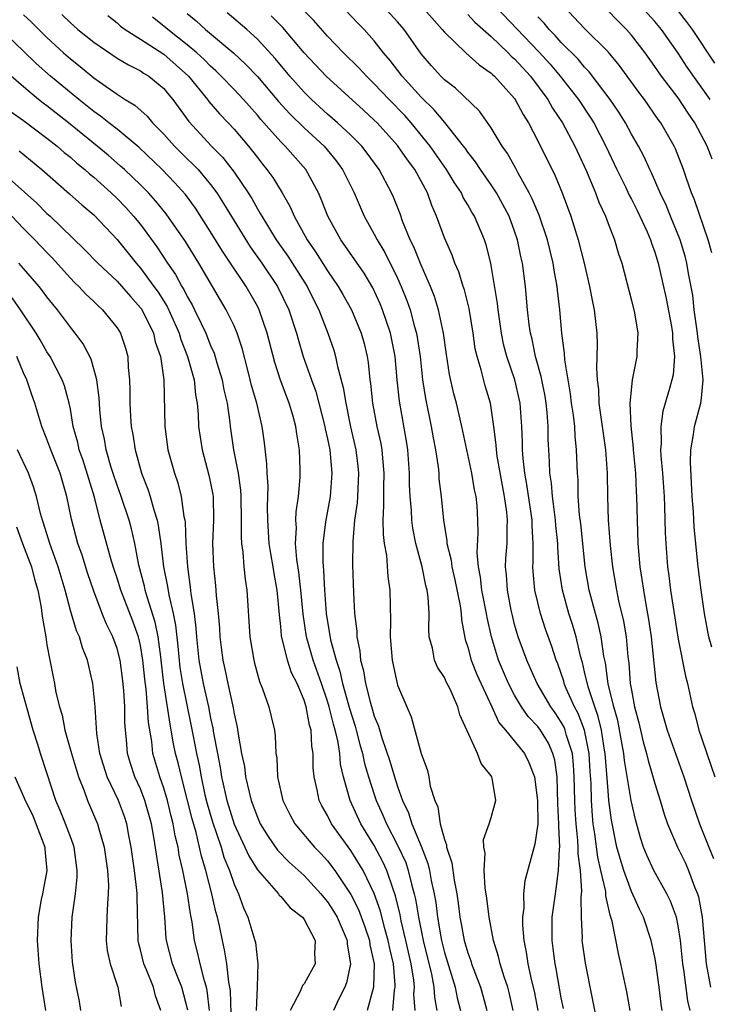
# Model space of a CAD drawing. Units: inches. Extents: x 2568000 to 2571000, y 1554000 to 1557000.
# Drawn here: x 2568185 to 2568244, y 1555128 to 1555212 of the extents above; entities that cross this region are included whole.
import ezdxf

# ---------------------------------------------------------------- set-up
doc = ezdxf.new("R2010")
doc.units = ezdxf.units.IN
doc.header["$MEASUREMENT"] = 0
doc.layers.add('LD25681554_2ft', color=181, linetype='Continuous')

msp = doc.modelspace()

# ---------------------------------------------------------------- linework, layer by layer
at = {"layer": 'LD25681554_2ft'}
for points, elevation in [([(2568242.028, 1555127), (2568241.827, 1555127.827), (2568241.471, 1555130.529), (2568241.392, 1555131), (2568241.196, 1555133), (2568241, 1555134.263), (2568240.846, 1555135), (2568240.358, 1555136.358), (2568240.03, 1555137), (2568238.905, 1555139), (2568238.318, 1555140.318), (2568238.042, 1555141), (2568237.779, 1555141.779), (2568237.348, 1555143.348), (2568236.991, 1555144.991), (2568236.402, 1555148.402), (2568236.347, 1555149), (2568236.215, 1555149.785), (2568235.83, 1555151.829), (2568235.503, 1555153), (2568235.016, 1555154.984), (2568234.775, 1555156.775), (2568234.649, 1555157.35), (2568234.422, 1555159), (2568234.165, 1555160.165), (2568233.914, 1555161), (2568233.377, 1555163), (2568233.04, 1555165), (2568232.662, 1555168.662), (2568232.569, 1555169.431), (2568232.456, 1555171), (2568232.431, 1555172.431), (2568232.381, 1555173), (2568232.313, 1555175), (2568232.18, 1555176.18), (2568232.147, 1555177), (2568232.037, 1555177.964), (2568231.887, 1555179), (2568231.795, 1555179.795), (2568231.575, 1555181), (2568231.298, 1555182.702), (2568231.273, 1555183.273), (2568231.059, 1555185), (2568230.868, 1555187), (2568230.663, 1555188.663), (2568230.636, 1555189), (2568230.383, 1555190.383), (2568230.301, 1555191), (2568230.035, 1555192.035), (2568229.808, 1555193), (2568229.1, 1555195.1), (2568228.508, 1555196.508), (2568228.257, 1555197), (2568227.314, 1555198.686), (2568227.104, 1555199.103), (2568226.389, 1555200.389), (2568225.954, 1555201), (2568225, 1555202.582), (2568223.999, 1555203.999), (2568221.957, 1555205.957), (2568221, 1555206.688), (2568220.688, 1555207), (2568219.89, 1555207.89), (2568219, 1555208.917), (2568217.566, 1555211), (2568217, 1555211.653), (2568215.752, 1555213)], 7194), ([(2568219.027, 1555213), (2568220.805, 1555211), (2568221, 1555210.754), (2568222.834, 1555209), (2568223.969, 1555207.968), (2568225, 1555207.263), (2568225.127, 1555207.127), (2568225.28, 1555207), (2568227, 1555205.089), (2568227.066, 1555205), (2568227.727, 1555203.727), (2568228.202, 1555203), (2568229, 1555201.456), (2568230.471, 1555198.471), (2568231.08, 1555197), (2568231.823, 1555195), (2568232.453, 1555193), (2568232.957, 1555191), (2568233.421, 1555189), (2568233.667, 1555187.667), (2568233.809, 1555187), (2568234.033, 1555185), (2568234.067, 1555184.068), (2568234.05, 1555183), (2568233.999, 1555182.001), (2568234.058, 1555181), (2568234.175, 1555180.176), (2568234.22, 1555179), (2568234.79, 1555175), (2568234.923, 1555173), (2568234.945, 1555171), (2568235.009, 1555169), (2568235.172, 1555166.828), (2568235.37, 1555165), (2568235.71, 1555163), (2568235.906, 1555162.094), (2568236.33, 1555160.33), (2568236.552, 1555159), (2568236.703, 1555157.297), (2568236.776, 1555156.776), (2568236.907, 1555155), (2568237, 1555154.446), (2568237.27, 1555153), (2568237.63, 1555151.63), (2568238.009, 1555150.009), (2568238.3, 1555149), (2568238.424, 1555148.424), (2568239, 1555146.45), (2568239.46, 1555145), (2568239.815, 1555143.815), (2568240.096, 1555143), (2568240.944, 1555141), (2568241.62, 1555139.62), (2568241.898, 1555139), (2568242.401, 1555137.599), (2568242.649, 1555137), (2568242.734, 1555136.734), (2568243.045, 1555135), (2568243.401, 1555131), (2568243.775, 1555129)], 7192), ([(2568225.346, 1555213), (2568229.075, 1555209.075), (2568230.037, 1555208.036), (2568230.908, 1555207), (2568232.474, 1555205), (2568233.485, 1555203.485), (2568233.791, 1555203), (2568234.816, 1555201), (2568235.745, 1555199), (2568236.484, 1555197.516), (2568236.814, 1555196.815), (2568237, 1555196.477), (2568237.491, 1555195.491), (2568238.341, 1555193.659), (2568238.621, 1555193), (2568238.705, 1555192.705), (2568239, 1555191.926), (2568239.288, 1555191), (2568239.963, 1555187.963), (2568240.431, 1555185.569), (2568240.526, 1555185), (2568240.525, 1555184.525), (2568240.7, 1555183), (2568240.565, 1555181.435), (2568240.465, 1555181), (2568240.255, 1555180.255), (2568239.681, 1555178.32), (2568239.507, 1555177), (2568239.54, 1555175.539), (2568239.49, 1555175), (2568239.514, 1555174.486), (2568239.653, 1555173), (2568239.802, 1555171), (2568239.841, 1555170.159), (2568239.901, 1555167.901), (2568239.943, 1555167), (2568240.094, 1555165), (2568240.209, 1555164.209), (2568240.354, 1555163), (2568241, 1555158.8), (2568241.622, 1555155.622), (2568241.789, 1555155), (2568242.233, 1555153), (2568242.419, 1555152.419), (2568242.773, 1555151), (2568243, 1555150.363), (2568243.445, 1555149), (2568244.138, 1555147)], 7188), ([(2568243.883, 1555191.883), (2568243.575, 1555193), (2568242.405, 1555196.404), (2568242.15, 1555197), (2568241.683, 1555198.317), (2568241.458, 1555199), (2568240.77, 1555200.771), (2568240.658, 1555201), (2568239.526, 1555203), (2568239.301, 1555203.301), (2568238.128, 1555205), (2568237.634, 1555205.634), (2568235.954, 1555207.953), (2568235, 1555209.093), (2568233, 1555211.083), (2568231.177, 1555213)], 7184), ([(2568243.739, 1555205), (2568241.772, 1555207.772), (2568241, 1555208.962), (2568239.586, 1555211), (2568239, 1555211.692), (2568237.805, 1555213)], 7180), ([(2568185, 1555212.251), (2568185.647, 1555211.647), (2568187, 1555210.318), (2568188.421, 1555209), (2568189, 1555208.489), (2568189.83, 1555207.83), (2568191, 1555206.867), (2568191.483, 1555206.517), (2568193, 1555205.448), (2568193.696, 1555205), (2568194.506, 1555204.506), (2568195.564, 1555203.564), (2568196.019, 1555203), (2568197, 1555202.02), (2568197.906, 1555201), (2568199, 1555199.924), (2568199.478, 1555199.478), (2568199.921, 1555199), (2568201, 1555197.718), (2568201.53, 1555197), (2568202.105, 1555196.105), (2568203, 1555194.606), (2568204.394, 1555192.394), (2568205.394, 1555191), (2568206.735, 1555189), (2568207.703, 1555187), (2568208.354, 1555185), (2568208.486, 1555184.486), (2568208.929, 1555183), (2568209.627, 1555181), (2568210, 1555180), (2568210.785, 1555177), (2568210.811, 1555176.811), (2568211, 1555175.956), (2568211.187, 1555175), (2568211.371, 1555173), (2568211.215, 1555171), (2568210.844, 1555169), (2568210.835, 1555168.834), (2568210.605, 1555167), (2568210.588, 1555165.412), (2568210.664, 1555164.664), (2568210.742, 1555163), (2568210.893, 1555161), (2568211.252, 1555158.748), (2568211.728, 1555157), (2568212.061, 1555156.06), (2568212.284, 1555155), (2568212.871, 1555152.871), (2568213.361, 1555151.361), (2568213.461, 1555151), (2568213.777, 1555149.777), (2568214.003, 1555149), (2568214.167, 1555148.166), (2568214.519, 1555147), (2568215, 1555145.509), (2568215.172, 1555145), (2568215.743, 1555143.743), (2568216.044, 1555143), (2568217, 1555141.172), (2568217.688, 1555139.688), (2568217.913, 1555139), (2568218.19, 1555137.81), (2568218.423, 1555137), (2568218.535, 1555136.535), (2568218.772, 1555135), (2568219.182, 1555133), (2568219.885, 1555130.115), (2568220.094, 1555129), (2568220.144, 1555128.144), (2568220.359, 1555127)], 7212), ([(2568188.277, 1555212.277), (2568189, 1555211.559), (2568189.309, 1555211.309), (2568189.645, 1555211), (2568191, 1555209.896), (2568193, 1555208.543), (2568193.97, 1555207.97), (2568195, 1555207.459), (2568195.268, 1555207.268), (2568195.718, 1555207), (2568197, 1555205.928), (2568197.412, 1555205.412), (2568197.765, 1555205), (2568199.122, 1555203.122), (2568201.089, 1555201), (2568202.042, 1555200.042), (2568203, 1555198.79), (2568204.212, 1555197), (2568204.516, 1555196.516), (2568205, 1555195.641), (2568205.25, 1555195.25), (2568205.376, 1555195), (2568206.611, 1555193), (2568207.6, 1555191.6), (2568209.248, 1555189), (2568209.826, 1555187.826), (2568210.258, 1555187), (2568211.039, 1555185), (2568211.534, 1555183.533), (2568211.688, 1555183), (2568211.851, 1555182.149), (2568212.352, 1555180.352), (2568212.556, 1555179), (2568212.978, 1555176.978), (2568213.427, 1555175), (2568213.596, 1555173.596), (2568213.658, 1555173), (2568213.553, 1555171), (2568213.524, 1555170.476), (2568213.315, 1555169), (2568213.166, 1555167.166), (2568213.15, 1555165.15), (2568213.229, 1555162.771), (2568213.322, 1555161), (2568213.497, 1555159.497), (2568213.51, 1555159), (2568213.77, 1555157.769), (2568213.828, 1555157), (2568214.089, 1555156.089), (2568214.254, 1555155), (2568214.67, 1555153.33), (2568214.829, 1555152.829), (2568215, 1555152.215), (2568215.361, 1555151.361), (2568215.65, 1555150.35), (2568216.346, 1555148.346), (2568216.735, 1555147), (2568217, 1555146.179), (2568217.417, 1555145), (2568217.923, 1555143.923), (2568218.209, 1555143), (2568219, 1555141.087), (2568219.585, 1555139.585), (2568219.721, 1555139), (2568219.876, 1555138.124), (2568220.134, 1555137), (2568220.265, 1555136.265), (2568220.41, 1555135), (2568220.693, 1555133.307), (2568220.757, 1555133), (2568221, 1555131.986), (2568221.921, 1555129), (2568222.102, 1555128.102), (2568222.387, 1555127)], 7210), ([(2568192.192, 1555212.193), (2568193, 1555211.56), (2568193.286, 1555211.286), (2568193.69, 1555211), (2568195, 1555210.178), (2568197, 1555208.885), (2568199.101, 1555207), (2568200.729, 1555205), (2568200.839, 1555204.839), (2568201.762, 1555203.762), (2568202.51, 1555203), (2568203, 1555202.474), (2568204.248, 1555201), (2568204.587, 1555200.587), (2568205, 1555200.024), (2568205.45, 1555199.45), (2568205.822, 1555199), (2568206.315, 1555198.315), (2568207.133, 1555197), (2568207.812, 1555195.812), (2568208.158, 1555195), (2568209.256, 1555193), (2568209.972, 1555191.972), (2568211, 1555190.325), (2568211.918, 1555189), (2568212.314, 1555188.314), (2568213.047, 1555187), (2568213.876, 1555185), (2568214.124, 1555184.124), (2568214.387, 1555183), (2568214.481, 1555182.481), (2568214.635, 1555181), (2568214.687, 1555180.687), (2568214.862, 1555179), (2568215.232, 1555177), (2568215.549, 1555175.549), (2568215.638, 1555175), (2568215.692, 1555174.308), (2568215.826, 1555173), (2568215.78, 1555171.78), (2568215.776, 1555171), (2568215.797, 1555170.203), (2568215.725, 1555169), (2568215.75, 1555167.75), (2568215.855, 1555167), (2568216.038, 1555165.962), (2568216.162, 1555164.161), (2568216.319, 1555163), (2568216.378, 1555160.378), (2568216.354, 1555159), (2568216.526, 1555157), (2568217, 1555154.865), (2568217.778, 1555153), (2568218.161, 1555152.161), (2568219, 1555149.013), (2568219.546, 1555147.546), (2568219.663, 1555147), (2568219.793, 1555146.207), (2568220.184, 1555145), (2568220.443, 1555144.443), (2568220.649, 1555143), (2568221, 1555141.656), (2568221.177, 1555141.177), (2568221.181, 1555141), (2568221.64, 1555139.64), (2568221.832, 1555138.168), (2568222.066, 1555137), (2568222.186, 1555136.186), (2568222.323, 1555135), (2568222.439, 1555134.439), (2568222.694, 1555133), (2568223, 1555131.937), (2568223.254, 1555131.254), (2568223.33, 1555131), (2568223.519, 1555130.481), (2568224.094, 1555129), (2568224.298, 1555128.298), (2568224.644, 1555127)], 7208), ([(2568226.89, 1555127), (2568226.537, 1555128.537), (2568226.415, 1555129), (2568226.111, 1555129.889), (2568225.779, 1555131), (2568225.642, 1555131.642), (2568225.204, 1555133), (2568224.823, 1555135), (2568224.636, 1555136.636), (2568224.491, 1555137.509), (2568224.389, 1555139), (2568224.484, 1555140.484), (2568224.37, 1555141), (2568224.352, 1555141.648), (2568224.84, 1555143), (2568225, 1555143.543), (2568225.388, 1555145), (2568225.093, 1555146.907), (2568225.07, 1555147), (2568225, 1555147.111), (2568224.144, 1555148.144), (2568223.845, 1555149), (2568222.94, 1555150.94), (2568222.925, 1555151), (2568222.327, 1555152.327), (2568222.157, 1555153), (2568221.481, 1555154.519), (2568221.154, 1555155.154), (2568221, 1555155.505), (2568220.408, 1555156.408), (2568220.164, 1555157), (2568219.974, 1555158.027), (2568219.709, 1555159), (2568219.659, 1555159.659), (2568219.683, 1555161), (2568219.613, 1555162.387), (2568219.52, 1555163), (2568219.404, 1555163.405), (2568219.092, 1555165), (2568218.557, 1555167), (2568218.292, 1555168.292), (2568218.2, 1555169), (2568218.175, 1555169.824), (2568218.074, 1555171), (2568218.022, 1555172.023), (2568218.027, 1555173), (2568217.863, 1555175), (2568217.751, 1555175.751), (2568217.162, 1555179.162), (2568216.956, 1555181), (2568216.774, 1555183), (2568216.388, 1555185), (2568215.714, 1555187), (2568215.509, 1555187.509), (2568214.874, 1555188.874), (2568214.122, 1555190.122), (2568212.495, 1555192.495), (2568212.131, 1555193), (2568211.027, 1555195), (2568210.463, 1555196.463), (2568210.216, 1555197), (2568209.132, 1555199), (2568207.371, 1555201), (2568207, 1555201.365), (2568205.302, 1555203.302), (2568205, 1555203.668), (2568203.804, 1555205), (2568203, 1555205.854), (2568201.906, 1555207), (2568201.453, 1555207.453), (2568201, 1555207.843), (2568200.434, 1555208.434), (2568199.816, 1555209), (2568199, 1555209.694), (2568197.329, 1555211), (2568197, 1555211.285), (2568196.041, 1555212.041)], 7206), ([(2568199, 1555212.364), (2568199.749, 1555211.749), (2568200.56, 1555211), (2568202.975, 1555208.975), (2568204.009, 1555208.009), (2568205, 1555206.959), (2568206.815, 1555204.815), (2568207.769, 1555203.769), (2568209, 1555202.562), (2568210.712, 1555201), (2568211.745, 1555199.745), (2568212.292, 1555199), (2568213.268, 1555197), (2568214.145, 1555195), (2568215, 1555193.471), (2568215.236, 1555193), (2568215.906, 1555191.906), (2568217, 1555189.696), (2568217.311, 1555189), (2568217.795, 1555187.795), (2568218.062, 1555187), (2568218.451, 1555185.55), (2568218.616, 1555185), (2568218.926, 1555183), (2568219.14, 1555181), (2568219.391, 1555179.391), (2568219.876, 1555177), (2568220.033, 1555176.033), (2568220.229, 1555175), (2568220.455, 1555173.545), (2568220.511, 1555173), (2568220.537, 1555172.537), (2568220.728, 1555171), (2568220.924, 1555169), (2568221.219, 1555167.219), (2568221.222, 1555167), (2568221.574, 1555165.574), (2568221.625, 1555165), (2568221.885, 1555163.885), (2568222.349, 1555161.651), (2568222.435, 1555161), (2568222.464, 1555160.464), (2568222.783, 1555158.783), (2568223, 1555158.127), (2568223.291, 1555157), (2568223.785, 1555155.785), (2568225.063, 1555153), (2568225.66, 1555151.66), (2568226.217, 1555151), (2568227.841, 1555149), (2568228.238, 1555148.238), (2568228.717, 1555147), (2568228.966, 1555145), (2568228.989, 1555143), (2568228.745, 1555141.256), (2568227.887, 1555138.114), (2568227.781, 1555137), (2568227.786, 1555135.786), (2568227.685, 1555135), (2568227.683, 1555134.317), (2568227.786, 1555133), (2568227.996, 1555131.996), (2568228.132, 1555131), (2568228.449, 1555129.551), (2568228.667, 1555128.667), (2568228.981, 1555127)], 7204), ([(2568231.182, 1555127.182), (2568231, 1555128.08), (2568230.565, 1555130.565), (2568230.465, 1555131), (2568230.309, 1555132.308), (2568230.207, 1555133), (2568230.231, 1555135), (2568230.496, 1555137), (2568230.576, 1555137.424), (2568230.775, 1555139), (2568230.841, 1555140.841), (2568230.867, 1555141), (2568230.787, 1555142.787), (2568230.804, 1555143), (2568230.715, 1555144.715), (2568230.637, 1555147), (2568230.438, 1555148.438), (2568230.288, 1555149), (2568229.894, 1555149.894), (2568229.229, 1555151), (2568229, 1555151.322), (2568228.174, 1555152.174), (2568227.604, 1555153), (2568227, 1555154.017), (2568226.491, 1555155), (2568225.632, 1555157), (2568225.017, 1555159), (2568224.653, 1555160.654), (2568224.605, 1555161), (2568224.211, 1555163), (2568224.099, 1555164.099), (2568223.911, 1555165), (2568223.806, 1555166.195), (2568223.89, 1555167.89), (2568223.874, 1555169), (2568223.794, 1555170.206), (2568223.718, 1555171), (2568223.589, 1555171.59), (2568223.36, 1555173), (2568222.498, 1555177), (2568222.035, 1555179), (2568221.816, 1555179.816), (2568221.447, 1555181.447), (2568221.18, 1555183.179), (2568220.925, 1555185), (2568220.492, 1555187), (2568220.141, 1555188.141), (2568219.798, 1555189), (2568219, 1555190.807), (2568218.383, 1555192.383), (2568218.064, 1555193), (2568217.422, 1555194.577), (2568217.202, 1555195.202), (2568216.646, 1555196.646), (2568216.485, 1555197), (2568215.429, 1555199), (2568214.405, 1555200.405), (2568213.941, 1555201), (2568213, 1555201.933), (2568211.865, 1555203), (2568211, 1555203.758), (2568209.631, 1555205), (2568209, 1555205.617), (2568207.773, 1555207), (2568206.517, 1555208.517), (2568205, 1555210.177), (2568204.09, 1555211), (2568202.417, 1555212.417)], 7202), ([(2568234.283, 1555125), (2568233.068, 1555131.068), (2568232.821, 1555132.821), (2568232.797, 1555133), (2568232.801, 1555133.199), (2568232.721, 1555135), (2568232.709, 1555136.709), (2568232.771, 1555137.229), (2568232.645, 1555139), (2568232.432, 1555140.432), (2568232.445, 1555141), (2568232.426, 1555141.574), (2568232.269, 1555143), (2568232.194, 1555144.194), (2568232.162, 1555145), (2568232.114, 1555147), (2568232.052, 1555148.052), (2568231.946, 1555149), (2568231.453, 1555150.547), (2568231.346, 1555151), (2568231.251, 1555151.251), (2568231, 1555151.703), (2568230.478, 1555152.478), (2568230.092, 1555153), (2568228.924, 1555155), (2568228.352, 1555156.352), (2568228.041, 1555157), (2568227.306, 1555159), (2568227, 1555160.062), (2568226.813, 1555160.813), (2568226.712, 1555161.288), (2568226.386, 1555163), (2568226.315, 1555164.315), (2568226.235, 1555165), (2568226.267, 1555165.733), (2568226.357, 1555167), (2568226.362, 1555168.363), (2568226.392, 1555169), (2568226.338, 1555169.662), (2568226.146, 1555171), (2568225.96, 1555171.96), (2568225.523, 1555174.477), (2568225.454, 1555175), (2568225.435, 1555175.435), (2568225.23, 1555177), (2568224.939, 1555179), (2568224.489, 1555180.49), (2568224.143, 1555181.857), (2568223.79, 1555183), (2568223.646, 1555183.646), (2568223.452, 1555185), (2568223.116, 1555187.116), (2568222.713, 1555188.713), (2568222.611, 1555189), (2568222.235, 1555190.236), (2568221.892, 1555191), (2568221.664, 1555191.664), (2568221, 1555193.159), (2568220.336, 1555195), (2568219.919, 1555195.919), (2568219.554, 1555197), (2568218.473, 1555199), (2568217.836, 1555199.836), (2568217, 1555201.073), (2568215.24, 1555203), (2568215, 1555203.242), (2568214.075, 1555204.075), (2568210.899, 1555207), (2568209, 1555208.983), (2568207.177, 1555211.176), (2568206.174, 1555212.174)], 7200), ([(2568236.888, 1555127), (2568236.596, 1555128.596), (2568236.095, 1555131), (2568235.886, 1555131.887), (2568235.354, 1555134.646), (2568235.252, 1555135), (2568235.177, 1555135.178), (2568234.822, 1555136.822), (2568234.806, 1555137.194), (2568234.396, 1555139), (2568234.124, 1555140.124), (2568233.874, 1555142.126), (2568233.74, 1555143), (2568233.674, 1555143.674), (2568233.588, 1555145), (2568233.551, 1555146.449), (2568233.473, 1555147.473), (2568233.383, 1555149), (2568232.986, 1555151), (2568232.441, 1555152.441), (2568232.13, 1555153), (2568231.432, 1555154.568), (2568231.257, 1555155), (2568231.207, 1555155.207), (2568231, 1555155.859), (2568230.699, 1555156.699), (2568230.57, 1555157), (2568230.185, 1555158.184), (2568229.652, 1555159.652), (2568229.228, 1555161), (2568228.75, 1555163), (2568228.598, 1555164.598), (2568228.576, 1555165), (2568228.603, 1555165.398), (2568228.606, 1555167), (2568228.505, 1555168.505), (2568228.507, 1555169), (2568228.055, 1555172.054), (2568227.882, 1555173), (2568227.73, 1555174.27), (2568227.685, 1555175), (2568227.681, 1555175.681), (2568227.623, 1555177), (2568227.473, 1555179), (2568227.014, 1555181), (2568226.34, 1555183), (2568226.068, 1555184.068), (2568225.879, 1555185), (2568225.588, 1555187), (2568225.54, 1555187.54), (2568225, 1555190.796), (2568224.961, 1555191), (2568224.57, 1555192.57), (2568224.423, 1555193), (2568223.573, 1555195), (2568223.353, 1555195.352), (2568223, 1555195.983), (2568222.617, 1555196.617), (2568222.453, 1555197), (2568221.866, 1555197.866), (2568221.189, 1555199), (2568219.791, 1555201), (2568218.155, 1555203), (2568217.617, 1555203.617), (2568216.267, 1555205), (2568215, 1555206.347), (2568214.325, 1555207), (2568213.697, 1555207.697), (2568212.377, 1555209), (2568211, 1555210.428), (2568209.794, 1555211.795), (2568209, 1555212.581)], 7198), ([(2568239.643, 1555127), (2568239.555, 1555127.555), (2568239.382, 1555129), (2568239.085, 1555131.085), (2568239, 1555131.575), (2568238.701, 1555133), (2568238.036, 1555135), (2568237.689, 1555135.689), (2568237, 1555137.201), (2568236.346, 1555139), (2568236.029, 1555140.029), (2568235.754, 1555141), (2568235.292, 1555143.292), (2568235.081, 1555145), (2568235, 1555145.801), (2568234.757, 1555149), (2568234.698, 1555149.302), (2568234.444, 1555151), (2568234.167, 1555152.167), (2568233.857, 1555153), (2568233.296, 1555154.704), (2568233, 1555156.012), (2568232.808, 1555156.808), (2568232.651, 1555157.349), (2568232.266, 1555159), (2568231.976, 1555159.976), (2568231.643, 1555161), (2568231.093, 1555163), (2568230.829, 1555164.828), (2568230.694, 1555166.694), (2568230.695, 1555167), (2568230.537, 1555168.537), (2568230.508, 1555169), (2568230.346, 1555170.346), (2568230.239, 1555171), (2568230.154, 1555172.154), (2568230.018, 1555173), (2568229.993, 1555173.993), (2568229.927, 1555175), (2568229.892, 1555175.891), (2568229.885, 1555177), (2568229.803, 1555178.197), (2568229.716, 1555179), (2568229.613, 1555179.613), (2568229.329, 1555181), (2568229.285, 1555181.285), (2568228.796, 1555183), (2568228.495, 1555184.494), (2568228.362, 1555185), (2568228.254, 1555185.746), (2568228.114, 1555187), (2568227.934, 1555189), (2568227.684, 1555191), (2568227.549, 1555191.549), (2568227.255, 1555193), (2568227, 1555193.74), (2568226.528, 1555195), (2568226.007, 1555196.007), (2568225.448, 1555197), (2568225, 1555197.683), (2568224.076, 1555199), (2568223.656, 1555199.656), (2568223, 1555200.492), (2568222.799, 1555200.799), (2568222.644, 1555201), (2568221.036, 1555203.036), (2568220.128, 1555204.128), (2568219, 1555205.207), (2568217.38, 1555207), (2568216.352, 1555208.352), (2568215.785, 1555209), (2568215, 1555210.02), (2568214.123, 1555211), (2568213.561, 1555211.561), (2568212.584, 1555212.584)], 7196), ([(2568223, 1555212.291), (2568223.613, 1555211.613), (2568225, 1555210.389), (2568226.46, 1555209), (2568226.721, 1555208.721), (2568227, 1555208.488), (2568227.699, 1555207.699), (2568228.357, 1555207), (2568229.856, 1555205), (2568230.256, 1555204.256), (2568231.099, 1555203), (2568232.155, 1555201), (2568233.146, 1555198.854), (2568233.919, 1555197), (2568234.203, 1555196.202), (2568234.772, 1555195), (2568235, 1555194.374), (2568235.546, 1555193), (2568235.871, 1555191.871), (2568236.168, 1555191), (2568237, 1555187.794), (2568237.25, 1555186.75), (2568237.542, 1555185), (2568237.477, 1555183.477), (2568237.475, 1555183), (2568237.075, 1555181), (2568237, 1555180.392), (2568236.866, 1555179), (2568236.95, 1555177.05), (2568237.159, 1555175.159), (2568237.162, 1555175), (2568237.341, 1555173), (2568237.414, 1555171.414), (2568237.446, 1555171), (2568237.488, 1555169), (2568237.551, 1555167), (2568237.719, 1555165), (2568237.899, 1555163.899), (2568238.021, 1555163), (2568238.229, 1555161.771), (2568238.474, 1555160.474), (2568238.684, 1555159), (2568239.082, 1555155.082), (2568239.476, 1555153), (2568240.062, 1555151), (2568241.498, 1555147), (2568242.144, 1555145), (2568242.818, 1555143), (2568243.621, 1555141), (2568244.033, 1555140.033)], 7190), ([(2568243.893, 1555158.107), (2568243.623, 1555159), (2568243.252, 1555161), (2568242.966, 1555163), (2568242.718, 1555165), (2568242.374, 1555168.374), (2568242.309, 1555169.691), (2568242.209, 1555171), (2568242.046, 1555173.954), (2568242.075, 1555175), (2568242.315, 1555176.315), (2568242.391, 1555177), (2568242.951, 1555179), (2568243, 1555179.422), (2568243.133, 1555181), (2568242.953, 1555183), (2568242.679, 1555184.679), (2568242.653, 1555185), (2568242.376, 1555187), (2568242.245, 1555188.245), (2568241.898, 1555190.102), (2568241.755, 1555191), (2568241.601, 1555191.6), (2568241.168, 1555193), (2568240.342, 1555195), (2568239.961, 1555195.961), (2568239.474, 1555197), (2568238.727, 1555198.727), (2568238.582, 1555199), (2568238.08, 1555200.08), (2568237.594, 1555201), (2568237, 1555202.035), (2568236.499, 1555203), (2568235.925, 1555203.924), (2568235.192, 1555205), (2568233.382, 1555207.382), (2568233, 1555207.766), (2568232.445, 1555208.445), (2568231, 1555209.893), (2568230.485, 1555210.485), (2568229.963, 1555211), (2568229.527, 1555211.527), (2568229, 1555212.085)], 7186), ([(2568243.895, 1555199.895), (2568243.489, 1555201), (2568242.423, 1555203), (2568241.842, 1555203.842), (2568241, 1555205.129), (2568239.58, 1555207), (2568239, 1555207.839), (2568238.164, 1555209), (2568237, 1555210.512), (2568236.571, 1555211), (2568235.781, 1555211.781), (2568235, 1555212.588)], 7182), ([(2568241, 1555212.562), (2568241.672, 1555211.672), (2568242.203, 1555211), (2568244.114, 1555208.114)], 7178), ([(2568218.488, 1555127), (2568218.399, 1555128.399), (2568218.439, 1555129), (2568218.386, 1555129.614), (2568218.156, 1555131), (2568217.711, 1555133), (2568217.303, 1555134.697), (2568217.209, 1555135.209), (2568216.825, 1555136.825), (2568216.618, 1555137.382), (2568216.082, 1555139), (2568215.746, 1555139.746), (2568215, 1555141.121), (2568213.858, 1555143), (2568212.939, 1555145), (2568212.369, 1555147), (2568212.109, 1555148.109), (2568212.048, 1555149), (2568211.876, 1555150.124), (2568211.663, 1555151), (2568211.509, 1555151.509), (2568211.15, 1555153), (2568211, 1555153.502), (2568210.492, 1555155), (2568209.784, 1555157), (2568209.215, 1555159), (2568208.926, 1555160.926), (2568208.728, 1555163), (2568208.548, 1555164.548), (2568208.38, 1555165.62), (2568208.268, 1555167), (2568208.334, 1555168.334), (2568208.29, 1555169), (2568208.311, 1555169.69), (2568208.512, 1555171), (2568208.665, 1555172.665), (2568208.669, 1555173.331), (2568208.612, 1555175), (2568208.375, 1555176.375), (2568208.299, 1555177), (2568208.02, 1555177.981), (2568207.711, 1555179), (2568206.965, 1555180.965), (2568206.482, 1555182.481), (2568205.851, 1555185), (2568205.164, 1555187), (2568205, 1555187.315), (2568204.032, 1555189), (2568202.698, 1555191), (2568202.008, 1555192.008), (2568201, 1555193.671), (2568199.695, 1555195.695), (2568198.854, 1555196.854), (2568197.905, 1555197.905), (2568196.852, 1555199), (2568194.883, 1555200.883), (2568193, 1555202.449), (2568192.293, 1555203), (2568191.582, 1555203.581), (2568191, 1555203.976), (2568190.44, 1555204.44), (2568189.717, 1555205), (2568187.293, 1555207), (2568186.086, 1555208.086), (2568185, 1555209.152), (2568183, 1555211.048)], 7214), ([(2568216.593, 1555127), (2568216.744, 1555128.744), (2568216.792, 1555129), (2568216.796, 1555129.204), (2568216.637, 1555131), (2568216.318, 1555132.318), (2568216.202, 1555133), (2568215.882, 1555134.118), (2568215.525, 1555135.525), (2568215, 1555137.036), (2568214.048, 1555139), (2568213, 1555140.72), (2568211.354, 1555143), (2568211, 1555143.715), (2568210.519, 1555144.519), (2568210.276, 1555145), (2568210.11, 1555145.89), (2568209.852, 1555147), (2568209.775, 1555147.775), (2568209.78, 1555149), (2568209.65, 1555149.65), (2568209.59, 1555151), (2568209.447, 1555151.447), (2568209.174, 1555153), (2568209, 1555153.564), (2568208.393, 1555155), (2568207.921, 1555155.922), (2568207.567, 1555157), (2568207.07, 1555159.07), (2568207, 1555159.887), (2568206.885, 1555160.885), (2568206.694, 1555163), (2568206.427, 1555164.428), (2568206.353, 1555165), (2568206.145, 1555166.145), (2568206.019, 1555167), (2568205.89, 1555169), (2568205.863, 1555170.137), (2568205.911, 1555171.911), (2568205.831, 1555173), (2568205.815, 1555173.816), (2568205.606, 1555175.606), (2568205.413, 1555177), (2568204.939, 1555179), (2568204.507, 1555180.507), (2568204.397, 1555181), (2568204.171, 1555181.829), (2568203.698, 1555183.698), (2568203.268, 1555185), (2568203, 1555185.624), (2568202.342, 1555187), (2568201.835, 1555187.835), (2568199.977, 1555191), (2568198.839, 1555192.839), (2568197.204, 1555195.204), (2568196.31, 1555196.31), (2568195.676, 1555197), (2568195, 1555197.686), (2568193.631, 1555199), (2568193.303, 1555199.303), (2568192.23, 1555200.23), (2568191.301, 1555201), (2568188.827, 1555203), (2568187, 1555204.452), (2568186.682, 1555204.682), (2568186.282, 1555205), (2568185, 1555206.072), (2568183.93, 1555207)], 7216), ([(2568183.932, 1555203.932), (2568185, 1555203.213), (2568187, 1555201.703), (2568187.879, 1555201), (2568188.47, 1555200.47), (2568189, 1555200.055), (2568189.56, 1555199.56), (2568190.252, 1555199), (2568190.64, 1555198.64), (2568191, 1555198.352), (2568192.497, 1555197), (2568193, 1555196.514), (2568193.743, 1555195.743), (2568194.415, 1555195), (2568195, 1555194.285), (2568196.4, 1555192.4), (2568197.311, 1555191), (2568198.008, 1555190.008), (2568198.545, 1555189), (2568198.722, 1555188.722), (2568199, 1555188.135), (2568199.42, 1555187.42), (2568199.632, 1555187), (2568200.18, 1555185.82), (2568200.584, 1555185), (2568201, 1555183.94), (2568201.294, 1555183.294), (2568201.535, 1555182.465), (2568201.992, 1555181), (2568202.143, 1555180.143), (2568202.405, 1555179), (2568202.639, 1555177.361), (2568202.67, 1555177), (2568202.965, 1555175), (2568203.348, 1555173), (2568203.555, 1555171.555), (2568203.589, 1555171), (2568203.62, 1555169), (2568203.6, 1555167.6), (2568203.644, 1555167), (2568203.765, 1555166.235), (2568203.845, 1555165), (2568203.944, 1555163.944), (2568204.096, 1555163), (2568204.367, 1555159), (2568204.694, 1555157), (2568204.755, 1555156.756), (2568205.179, 1555155.179), (2568205.445, 1555154.555), (2568205.989, 1555153), (2568206.19, 1555152.19), (2568206.456, 1555151), (2568206.531, 1555150.531), (2568206.592, 1555149), (2568206.653, 1555148.653), (2568206.726, 1555147), (2568207.182, 1555145), (2568207.781, 1555143.781), (2568208.205, 1555143), (2568209.879, 1555141), (2568210.439, 1555140.439), (2568211, 1555139.819), (2568211.616, 1555139), (2568213, 1555136.947), (2568213.656, 1555135.656), (2568214.184, 1555134.184), (2568214.582, 1555133), (2568214.623, 1555132.622), (2568214.979, 1555131), (2568214.923, 1555129), (2568214.405, 1555127)], 7218), ([(2568184.607, 1555200.607), (2568186.557, 1555199), (2568188.938, 1555196.938), (2568189.982, 1555195.982), (2568191, 1555195.113), (2568193, 1555193.011), (2568194.617, 1555191), (2568195, 1555190.571), (2568196.144, 1555189), (2568196.501, 1555188.501), (2568197.271, 1555187.271), (2568198.297, 1555185), (2568198.451, 1555184.451), (2568199.028, 1555183), (2568199.582, 1555181), (2568199.712, 1555179.713), (2568199.852, 1555179), (2568199.933, 1555178.068), (2568199.971, 1555177), (2568200.093, 1555176.093), (2568200.263, 1555175), (2568200.848, 1555172.848), (2568201.18, 1555171.18), (2568201.206, 1555171), (2568201.25, 1555169), (2568201.174, 1555167), (2568201.237, 1555165), (2568201.403, 1555163.403), (2568201.467, 1555162.533), (2568201.633, 1555161), (2568201.746, 1555159.746), (2568201.793, 1555159), (2568201.902, 1555158.098), (2568202.042, 1555157), (2568202.226, 1555156.226), (2568202.462, 1555155), (2568202.916, 1555152.916), (2568203, 1555152.395), (2568203.261, 1555151.262), (2568203.348, 1555150.652), (2568203.651, 1555149), (2568203.884, 1555147.884), (2568203.992, 1555147), (2568204.286, 1555145.714), (2568204.472, 1555145), (2568205, 1555143.552), (2568205.248, 1555143), (2568205.911, 1555141.911), (2568206.728, 1555140.728), (2568207.718, 1555139.718), (2568209, 1555138.561), (2568210.427, 1555137), (2568210.675, 1555136.675), (2568211, 1555136.308), (2568211.521, 1555135.521), (2568211.818, 1555135), (2568212.683, 1555133), (2568212.692, 1555132.692), (2568212.96, 1555131), (2568212.63, 1555129.37), (2568212.485, 1555129), (2568211.954, 1555127.954), (2568211.507, 1555127)], 7220), ([(2568182.945, 1555198.945), (2568186.128, 1555196.128), (2568187, 1555195.236), (2568187.264, 1555195), (2568190.193, 1555192.193), (2568191.34, 1555191), (2568193, 1555189.443), (2568194.133, 1555188.133), (2568195, 1555187.178), (2568195.074, 1555187.074), (2568196.1, 1555185), (2568196.262, 1555184.262), (2568196.706, 1555183), (2568196.991, 1555181.01), (2568197.069, 1555177), (2568197.351, 1555175), (2568197.907, 1555173), (2568198.192, 1555172.192), (2568198.486, 1555171), (2568198.712, 1555169.288), (2568198.783, 1555169), (2568198.811, 1555168.811), (2568198.884, 1555167), (2568199.014, 1555165), (2568199.262, 1555163.262), (2568199.314, 1555162.686), (2568199.586, 1555161), (2568199.745, 1555159.745), (2568199.797, 1555159), (2568200, 1555157), (2568200.369, 1555155), (2568200.82, 1555153), (2568201, 1555152.038), (2568201.184, 1555151.184), (2568201.251, 1555150.75), (2568201.574, 1555149), (2568201.816, 1555147.816), (2568201.94, 1555147), (2568202.376, 1555145), (2568203, 1555142.961), (2568203.927, 1555141), (2568204.26, 1555140.26), (2568205, 1555139.037), (2568206.795, 1555137), (2568206.875, 1555136.874), (2568207, 1555136.755), (2568207.796, 1555135.796), (2568208.857, 1555135), (2568209, 1555134.809), (2568209.946, 1555133), (2568209.89, 1555131.89), (2568209.937, 1555131), (2568209, 1555129.304), (2568208.864, 1555129.136), (2568208.693, 1555128.693), (2568207.802, 1555127)], 7222), ([(2568183.521, 1555195.521), (2568185, 1555193.964), (2568185.959, 1555193), (2568187, 1555191.892), (2568187.446, 1555191.446), (2568189, 1555189.697), (2568189.345, 1555189.345), (2568189.713, 1555189), (2568190.333, 1555188.333), (2568191, 1555187.708), (2568191.354, 1555187.354), (2568191.761, 1555187), (2568193, 1555185.462), (2568193.292, 1555185), (2568193.706, 1555183.706), (2568193.91, 1555183), (2568193.952, 1555182.048), (2568194.064, 1555181), (2568194.099, 1555180.099), (2568194.08, 1555179), (2568194.134, 1555177.865), (2568194.2, 1555177), (2568194.331, 1555176.331), (2568194.531, 1555175), (2568195.089, 1555173), (2568195.64, 1555171.64), (2568195.836, 1555171), (2568196.134, 1555169.866), (2568196.415, 1555169), (2568196.52, 1555168.52), (2568196.731, 1555167), (2568196.976, 1555165), (2568197.31, 1555163.31), (2568197.416, 1555162.584), (2568197.798, 1555161), (2568198.009, 1555160.009), (2568198.205, 1555158.205), (2568198.376, 1555156.376), (2568198.59, 1555155), (2568199.346, 1555151.346), (2568199.494, 1555150.506), (2568199.788, 1555149), (2568200.012, 1555148.012), (2568200.191, 1555147), (2568200.515, 1555145.485), (2568200.703, 1555144.703), (2568201.148, 1555143.147), (2568201.888, 1555141), (2568202.143, 1555140.143), (2568202.608, 1555139), (2568203, 1555137.811), (2568203.373, 1555137), (2568203.8, 1555135.8), (2568204.175, 1555135), (2568204.784, 1555133), (2568204.825, 1555132.825), (2568205, 1555131.246), (2568205.045, 1555131.045), (2568205, 1555130.055), (2568204.975, 1555128.975), (2568204.888, 1555127)], 7224), ([(2568202.816, 1555124.817), (2568202.692, 1555128.692), (2568202.654, 1555129), (2568202.562, 1555129.438), (2568202.396, 1555131), (2568202.19, 1555132.19), (2568202.005, 1555133), (2568201.753, 1555134.247), (2568201.58, 1555135), (2568201.451, 1555135.451), (2568201.1, 1555137), (2568200.582, 1555139), (2568200.208, 1555140.208), (2568200.05, 1555141), (2568199.75, 1555142.25), (2568199.41, 1555143.41), (2568199, 1555145.091), (2568198.494, 1555147), (2568198.21, 1555148.21), (2568198.002, 1555149), (2568197.83, 1555149.83), (2568197.633, 1555151), (2568197.525, 1555151.525), (2568196.994, 1555155), (2568196.772, 1555157), (2568196.726, 1555157.274), (2568196.518, 1555159), (2568196.261, 1555160.262), (2568195.565, 1555162.435), (2568195.412, 1555163), (2568195.346, 1555163.346), (2568194.869, 1555165.131), (2568194.502, 1555167), (2568194.231, 1555168.231), (2568194.025, 1555169), (2568193.359, 1555171), (2568192.734, 1555172.734), (2568192.493, 1555173.507), (2568192.061, 1555175), (2568191.908, 1555175.908), (2568191.668, 1555177), (2568191.525, 1555178.475), (2568191.472, 1555179.472), (2568191.259, 1555181), (2568190.767, 1555182.766), (2568190.091, 1555184.091), (2568189.424, 1555185), (2568189, 1555185.504), (2568187.903, 1555187), (2568187.49, 1555187.489), (2568187, 1555188.118), (2568186.628, 1555188.628), (2568186.327, 1555189), (2568185, 1555190.526), (2568184.581, 1555191)], 7226), ([(2568200.905, 1555127), (2568200.712, 1555128.712), (2568200.644, 1555129), (2568200.462, 1555129.538), (2568200.1, 1555131), (2568199.899, 1555131.899), (2568199.621, 1555133), (2568199.417, 1555134.583), (2568199.275, 1555135.275), (2568199.009, 1555137), (2568198.609, 1555139), (2568198.316, 1555140.316), (2568198.215, 1555141), (2568197.971, 1555141.971), (2568197.807, 1555143), (2568197.638, 1555143.638), (2568197.311, 1555145), (2568197, 1555146.046), (2568196.655, 1555147), (2568196.068, 1555149), (2568195.956, 1555150.044), (2568195.673, 1555151.673), (2568195.603, 1555153), (2568195.48, 1555154.52), (2568195.368, 1555155.368), (2568195.212, 1555157), (2568195, 1555158.251), (2568194.829, 1555159), (2568194.341, 1555160.341), (2568193.315, 1555163), (2568193, 1555164.024), (2568192.75, 1555164.75), (2568192.521, 1555165.479), (2568191.559, 1555169), (2568191.052, 1555170.949), (2568190.088, 1555174.088), (2568189.766, 1555175), (2568189.634, 1555175.634), (2568189.249, 1555177), (2568189, 1555178.492), (2568188.898, 1555179), (2568188.496, 1555180.496), (2568188.307, 1555181), (2568187.265, 1555183), (2568187, 1555183.404), (2568186.422, 1555184.422), (2568186.074, 1555185), (2568184.732, 1555187), (2568184.009, 1555188.009)], 7228), ([(2568199.05, 1555127.051), (2568198.545, 1555129), (2568198.213, 1555129.787), (2568197.732, 1555131), (2568197.217, 1555133), (2568197.192, 1555133.192), (2568197.072, 1555135), (2568196.879, 1555137.121), (2568196.153, 1555141.847), (2568195.947, 1555143), (2568195.38, 1555145), (2568195, 1555145.974), (2568194.528, 1555147), (2568194.153, 1555148.154), (2568193.901, 1555149), (2568193.808, 1555150.193), (2568193.715, 1555151), (2568193.669, 1555151.669), (2568193.657, 1555153), (2568193.584, 1555154.416), (2568193.472, 1555155.472), (2568193.262, 1555157), (2568193, 1555157.992), (2568192.634, 1555159), (2568192.09, 1555160.091), (2568191.725, 1555161), (2568191, 1555162.895), (2568190.468, 1555164.468), (2568189.999, 1555165.998), (2568189.65, 1555167), (2568189.086, 1555169.086), (2568188.703, 1555171), (2568188.114, 1555173), (2568187.321, 1555175), (2568187.248, 1555175.248), (2568187, 1555175.921), (2568186.562, 1555177), (2568185.963, 1555179), (2568185.71, 1555179.71), (2568185.287, 1555181), (2568185, 1555181.603), (2568184.409, 1555183)], 7230), ([(2568196.749, 1555127), (2568196.277, 1555128.277), (2568196.111, 1555129), (2568195.52, 1555130.48), (2568195.286, 1555131), (2568195, 1555132.207), (2568194.83, 1555132.83), (2568194.8, 1555133), (2568194.702, 1555136.702), (2568194.714, 1555137), (2568194.696, 1555137.304), (2568194.499, 1555139), (2568194.211, 1555141), (2568194.012, 1555141.988), (2568193.832, 1555143), (2568193.626, 1555143.626), (2568193.121, 1555145), (2568192.155, 1555147), (2568191.533, 1555149), (2568191.272, 1555150.728), (2568191.11, 1555153), (2568190.932, 1555155), (2568190.478, 1555157), (2568190.045, 1555158.044), (2568189.77, 1555159), (2568189.524, 1555159.524), (2568189, 1555161.25), (2568188.546, 1555163), (2568187.97, 1555165), (2568187.244, 1555167), (2568186.716, 1555168.716), (2568186.604, 1555169), (2568186.441, 1555169.559), (2568186.108, 1555171), (2568185.848, 1555171.848), (2568185.429, 1555173), (2568184.481, 1555175)], 7232), ([(2568184.406, 1555168.406), (2568184.908, 1555167), (2568185.669, 1555165), (2568185.938, 1555163.938), (2568186.21, 1555163), (2568186.501, 1555161.499), (2568186.573, 1555161), (2568186.607, 1555160.607), (2568186.894, 1555159), (2568187, 1555158.305), (2568187.234, 1555157), (2568187.635, 1555155), (2568187.77, 1555154.23), (2568188.072, 1555153), (2568188.286, 1555152.286), (2568188.538, 1555151), (2568189.088, 1555149), (2568189.689, 1555147), (2568190.178, 1555145.822), (2568190.468, 1555145), (2568191.324, 1555143), (2568191.428, 1555142.572), (2568191.88, 1555141), (2568192.175, 1555139), (2568192.256, 1555137.744), (2568192.247, 1555137), (2568192.169, 1555136.169), (2568192.112, 1555135), (2568192.103, 1555133.897), (2568192.067, 1555133), (2568192.158, 1555132.158), (2568192.41, 1555131), (2568193.054, 1555129), (2568193.353, 1555127.353)], 7234), ([(2568189.905, 1555127), (2568189.775, 1555127.775), (2568189.446, 1555129.446), (2568189.189, 1555131.188), (2568189.069, 1555133), (2568189.162, 1555135), (2568189.439, 1555137), (2568189.59, 1555138.41), (2568189.596, 1555139), (2568189.317, 1555141), (2568189.244, 1555141.244), (2568189, 1555141.862), (2568188.585, 1555143), (2568188.139, 1555144.139), (2568187.767, 1555145), (2568187, 1555147.367), (2568186.443, 1555149), (2568186.215, 1555149.785), (2568185.823, 1555151), (2568184.694, 1555155), (2568184.436, 1555156.436)], 7236), ([(2568184.235, 1555147), (2568185, 1555145.321), (2568185.13, 1555145), (2568185.754, 1555143.754), (2568186.816, 1555141), (2568186.821, 1555140.821), (2568186.995, 1555139), (2568186.682, 1555137.318), (2568186.602, 1555137), (2568186.508, 1555136.508), (2568186.235, 1555135), (2568186.173, 1555133), (2568186.308, 1555131), (2568186.551, 1555129), (2568186.885, 1555127)], 7238)]:
    msp.add_lwpolyline(points, dxfattribs=dict(at, elevation=elevation))

doc.saveas('drawing.dxf')
